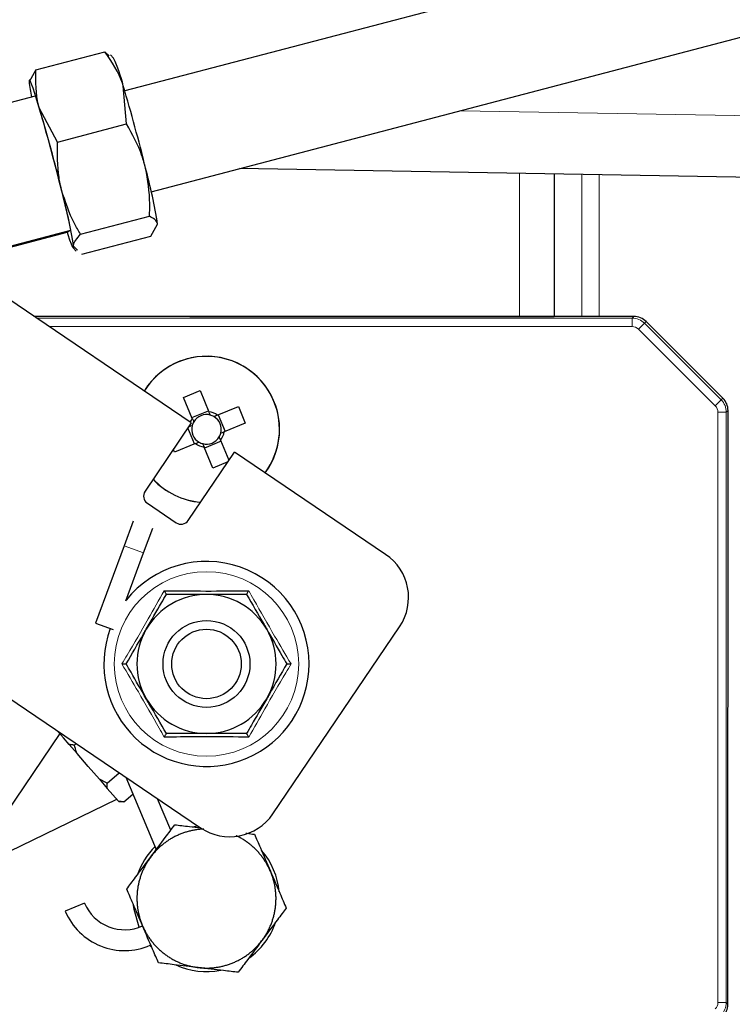
# Model space of a CAD drawing. Units: millimetres. Extents: x 212 to 2524, y 70 to 2108.
# Drawn here: x 1899 to 1940, y 1776 to 1833 of the extents above; entities that cross this region are included whole.
import ezdxf

# ---------------------------------------------------------------- set-up
doc = ezdxf.new("R2010")
doc.units = ezdxf.units.MM

msp = doc.modelspace()

# ---------------------------------------------------------------- linework, layer by layer
at = {"color": 7, "linetype": 'Continuous', "lineweight": 25}
for p, q in [((2021.563, 1859.376), (1904.853, 1828.785)), ((1906.374, 1822.981), (2023.084, 1853.572)), ((1899.743, 1829.998), (1903.713, 1831.038)), ((1903.713, 1831.038), (1903.958, 1830.794)), ((1904.208, 1830.671), (1904.023, 1830.858)), ((1899.743, 1829.998), (1899.345, 1829.309)), ((1904.96, 1826.88), (1904.768, 1829.072)), ((1894.888, 1827.232), (1899.721, 1828.498)), ((1900.991, 1825.839), (1899.935, 1827.805)), ((1900.991, 1825.839), (1904.96, 1826.88)), ((1964.552, 1823.385), (1911.451, 1824.312)), ((1929.552, 1823.996), (1929.552, 1815.805)), ((1902.305, 1820.531), (1906.275, 1821.571)), ((1896.919, 1819.494), (1901.752, 1820.761)), ((1896.928, 1819.448), (1901.532, 1820.654)), ((1901.532, 1820.654), (1901.752, 1820.761)), ((1906.342, 1820.422), (1906.74, 1821.11)), ((1902.373, 1819.381), (1906.342, 1820.422)), ((1901.877, 1819.748), (1902.062, 1819.561)), ((1902.127, 1819.625), (1901.907, 1819.843)), ((1908.678, 1809.679), (1896.069, 1818.213)), ((1934.138, 1815.804), (1899.626, 1815.806)), ((1908.594, 1815.805), (1909.552, 1815.805)), ((1909.552, 1815.805), (1909.552, 1815.805)), ((1909.552, 1815.805), (1929.552, 1815.805)), ((1929.552, 1815.805), (1929.552, 1815.804)), ((1934.845, 1815.511), (1939.26, 1811.095)), ((1868.629, 1813.842), (1909.209, 1786.377)), ((1908.236, 1811.142), (1909.188, 1811.535)), ((1909.188, 1811.535), (1909.689, 1810.322)), ((1908.737, 1809.929), (1908.236, 1811.142)), ((1908.714, 1809.985), (1909.666, 1810.378)), ((1910.176, 1810.12), (1911.389, 1810.621)), ((1911.389, 1810.621), (1911.782, 1809.669)), ((1939.551, 1776.218), (1939.553, 1810.388)), ((1910.232, 1810.143), (1910.625, 1809.191)), ((1908.678, 1809.679), (1906.016, 1805.745)), ((1908.872, 1808.467), (1908.488, 1809.397)), ((1908.511, 1809.432), (1908.535, 1809.442)), ((1908.54, 1809.474), (1908.535, 1809.442)), ((1911.782, 1809.669), (1910.569, 1809.168)), ((1910.367, 1808.681), (1910.844, 1807.527)), ((1907.715, 1807.989), (1907.647, 1808.155)), ((1908.928, 1808.49), (1907.715, 1807.989)), ((1909.916, 1807.075), (1909.415, 1808.288)), ((1910.39, 1808.625), (1909.438, 1808.232)), ((1908.5, 1804.064), (1911.163, 1807.998)), ((1919.858, 1802.112), (1911.163, 1807.998)), ((1910.78, 1807.432), (1909.916, 1807.075)), ((1906.15, 1805.051), (1907.806, 1803.93)), ((1905.333, 1804.029), (1904.811, 1802.611)), ((1905.937, 1802.197), (1906.459, 1803.614)), ((1904.811, 1802.611), (1903.17, 1798.154)), ((1904.92, 1799.433), (1905.937, 1802.197)), ((1903.17, 1798.154), (1904.18, 1797.782)), ((1913.375, 1787.18), (1920.661, 1797.946)), ((1901.113, 1791.801), (1896.745, 1785.347)), ((1900.996, 1791.936), (1901.01, 1791.919)), ((1901.333, 1791.547), (1901.01, 1791.919)), ((1901.655, 1791.176), (1901.333, 1791.547)), ((1901.655, 1791.176), (1902.106, 1790.655)), ((1901.956, 1791.133), (1902.055, 1791.219)), ((1902.75, 1789.911), (1902.106, 1790.655)), ((1903.395, 1789.167), (1902.75, 1789.911)), ((1903.847, 1788.951), (1904.53, 1789.544)), ((1903.847, 1788.951), (1903.395, 1789.167)), ((1903.395, 1789.167), (1903.846, 1788.647)), ((1904.917, 1789.282), (1906.665, 1785.124)), ((1904.168, 1788.275), (1903.846, 1788.647)), ((1904.49, 1787.903), (1904.168, 1788.275)), ((1904.792, 1787.861), (1905.322, 1788.32)), ((1897.378, 1784.617), (1904.388, 1788.022)), ((1904.792, 1787.861), (1904.49, 1787.903)), ((1904.49, 1787.903), (1904.51, 1787.881)), ((1904.51, 1787.881), (1904.792, 1787.861)), ((1907.498, 1786.238), (1906.737, 1788.051)), ((1908.735, 1786.431), (1909.055, 1786.481)), ((1902.538, 1782.039), (1901.431, 1781.574)), ((1906.389, 1779.531), (1906.318, 1779.615))]:
    msp.add_line(p, q, dxfattribs=at)
at = {"color": 7, "linetype": 'Continuous', "lineweight": 18}
for p, q in [((1924.159, 1827.643), (1964.552, 1826.918)), ((1927.552, 1815.805), (1927.552, 1824.031)), ((1931.138, 1823.968), (1931.138, 1815.804)), ((1932.138, 1823.951), (1932.138, 1815.804)), ((1899.768, 1815.709), (1934.042, 1815.707)), ((1934.042, 1815.707), (1934.138, 1815.804)), ((1934.042, 1815.707), (1934.042, 1815.224)), ((1934.845, 1815.511), (1934.749, 1815.414)), ((1934.042, 1815.224), (1900.482, 1815.226)), ((1934.749, 1815.414), (1934.407, 1815.073)), ((1938.822, 1810.658), (1934.407, 1815.073)), ((1934.749, 1815.414), (1939.163, 1810.999)), ((1939.163, 1810.999), (1938.822, 1810.658)), ((1939.163, 1810.999), (1939.26, 1811.095)), ((1939.553, 1810.388), (1939.456, 1810.292)), ((1938.972, 1776.315), (1938.974, 1810.292)), ((1939.456, 1810.292), (1938.974, 1810.292)), ((1939.456, 1810.292), (1939.454, 1776.315)), ((1904.811, 1802.611), (1905.937, 1802.197)), ((1938.972, 1776.315), (1939.454, 1776.315)), ((1939.454, 1776.315), (1939.551, 1776.218))]:
    msp.add_line(p, q, dxfattribs=at)
at = {"color": 7, "linetype": 'Continuous', "lineweight": 25, "flags": 128}
for points in [[(1899.935, 1827.805), (1899.8, 1828.248), (1899.679, 1828.627), (1899.574, 1828.938), (1899.488, 1829.173), (1899.42, 1829.33), (1899.374, 1829.406), (1899.349, 1829.399), (1899.345, 1829.309)], [(1901.532, 1820.654), (1901.573, 1820.525), (1901.678, 1820.215), (1901.765, 1819.979), (1901.832, 1819.822), (1901.879, 1819.746), (1901.904, 1819.753), (1901.907, 1819.843)], [(1905.683, 1780.653), (1905.392, 1781.678), (1905.362, 1781.927)]]:
    msp.add_lwpolyline(points, dxfattribs=at)
at = {"color": 7, "linetype": 'Continuous', "lineweight": 18}
msp.add_circle((1909.552, 1795.805), 5.306, dxfattribs=at)
at = {"color": 7, "linetype": 'Continuous', "lineweight": 25}
for radius in [2.5, 2]:
    msp.add_circle((1909.552, 1795.805), radius, dxfattribs=at)
for centre, radius, start, end in [((1895.738, 1826.807), 9.31, 14.0823, 24.5269), ((1907.957, 1830.305), 8.67, 186.5966, 192.4377), ((1800.775, 1798.386), 108.426, 13.84859, 16.44001), ((1808.307, 1800.372), 95.643, 12.30838, 17.1021), ((1795.942, 1797.119), 108.426, 13.84859, 16.44001), ((1876.481, 1816.323), 30.635, 8.989, 15.168), ((1871.649, 1815.056), 30.635, 8.989, 15.168), ((1909.552, 1809.305), 4.206, 359.9967, 148.3646), ((1909.552, 1809.305), 4.2, 22.4483, 148.3679), ((1909.552, 1809.305), 4.2, 323.4519, 22.4483), ((1909.552, 1809.305), 1.027, 142.5606, 156.0159), ((1909.552, 1809.305), 0.851, 75.2072, 149.6894), ((1909.552, 1809.305), 1.027, 52.5606, 82.336), ((1909.552, 1809.305), 0.851, 59.6894, 75.2072), ((1909.552, 1809.305), 0.851, 345.2072, 59.6894), ((1909.552, 1809.305), 0.851, 165.2072, 239.6894), ((1909.552, 1809.305), 0.851, 149.6894, 165.2072), ((1909.552, 1809.305), 4.206, 323.4552, 359.9967), ((1909.552, 1809.305), 0.851, 255.2072, 329.6894), ((1909.552, 1809.305), 0.851, 329.6894, 345.2072), ((1909.552, 1809.305), 1.027, 322.5606, 352.336), ((1909.552, 1809.305), 1.027, 232.5606, 262.336), ((1909.552, 1809.305), 0.851, 239.6894, 255.2072), ((1909.552, 1809.305), 4.206, 223.0879, 265.3439), ((1909.552, 1809.305), 4.2, 223.0707, 265.3866), ((1906.43, 1805.465), 0.5, 145.9099, 235.9099), ((1908.086, 1804.344), 0.5, 235.9099, 325.9099), ((1918.177, 1799.628), 3, 325.9099, 55.9099), ((1909.552, 1795.805), 5.9, 0, 141.4457), ((1909.552, 1795.805), 4, 90, 150), ((1909.552, 1795.805), 4, 30, 90), ((1909.552, 1795.805), 5.9, 159.7742, 0), ((1909.552, 1795.805), 4, 150, 210), ((1909.552, 1795.805), 4, 330, 30), ((1909.552, 1795.805), 4, 210, 270), ((1909.552, 1795.805), 4, 270, 330), ((1910.89, 1788.862), 3, 235.9099, 325.9099), ((1909.551, 1782.305), 4.206, 134.6874, 161.2508), ((1909.551, 1782.305), 4.206, 5.289, 41.1352), ((1904.842, 1783.008), 2.5, 202.7955, 294.3911), ((1904.842, 1783.008), 3.7, 202.7955, 293.5031), ((1909.551, 1782.305), 4.206, 305.2762, 341.148), ((1909.551, 1782.305), 4.206, 245.2119, 281.2122)]:
    msp.add_arc(centre, radius, start, end, dxfattribs=at)
at = {"color": 7, "linetype": 'Continuous', "lineweight": 18}
for centre, major_axis, ratio, start_param, end_param in [((1934.041, 1814.707), (0.707, 0.707), 0.999989, 0, 0.785246), ((1934.041, 1814.707), (-0.366, -0.366), 0.999695, 3.141593, 3.926839), ((1938.456, 1810.292), (0.707, 0.707), 0.999989, 5.497939, 6.283185), ((1938.456, 1810.292), (0.366, 0.366), 0.999695, 5.497939, 6.283185), ((1938.454, 1776.315), (-0.366, 0.366), 0.999695, 3.141593, 3.926839), ((1938.454, 1776.315), (-0.707, 0.707), 0.999989, 3.141593, 3.926839)]:
    msp.add_ellipse(centre, major_axis=major_axis, ratio=ratio, start_param=start_param, end_param=end_param, dxfattribs=at)
at = {"color": 7, "linetype": 'Continuous', "lineweight": 25}
for centre, major_axis, start_param, end_param in [((1934.138, 1814.803), (-0.707, -0.707), 3.141593, 3.926839), ((1938.553, 1810.388), (0.707, 0.707), 5.497939, 6.283185), ((1938.551, 1776.219), (-0.707, 0.707), 3.141593, 3.926839)]:
    msp.add_ellipse(centre, major_axis=major_axis, ratio=0.999695, start_param=start_param, end_param=end_param, dxfattribs=at)
for points, knots in [([(1904.768, 1829.072), (1904.753, 1829.121), (1904.536, 1829.822), (1904.109, 1830.452), (1903.713, 1831.038)], [0, 0, 0, 0, 0.070201, 1, 1, 1, 1]), ([(1899.935, 1827.805), (1899.921, 1827.855), (1899.716, 1828.558), (1899.73, 1829.304), (1899.743, 1829.998)], [0, 0, 0, 0, 0.070201, 1, 1, 1, 1]), ([(1906.049, 1824.339), (1905.983, 1824.578), (1905.737, 1825.47), (1905.288, 1826.284), (1904.96, 1826.88)], [0, 0, 0, 0, 0.268634, 1, 1, 1, 1]), ([(1901.216, 1823.072), (1901.163, 1823.315), (1900.964, 1824.22), (1900.979, 1825.155), (1900.991, 1825.839)], [0, 0, 0, 0, 0.268634, 1, 1, 1, 1]), ([(1906.275, 1821.571), (1906.285, 1821.811), (1906.323, 1822.743), (1906.166, 1823.659), (1906.049, 1824.339)], [0, 0, 0, 0, 0.257551, 1, 1, 1, 1]), ([(1902.305, 1820.531), (1902.185, 1820.737), (1901.718, 1821.536), (1901.43, 1822.417), (1901.216, 1823.072)], [0, 0, 0, 0, 0.257551, 1, 1, 1, 1]), ([(1906.74, 1821.11), (1906.739, 1821.123), (1906.721, 1821.316), (1906.49, 1821.448), (1906.275, 1821.571)], [0, 0, 0, 0, 0.070201, 1, 1, 1, 1]), ([(1901.907, 1819.843), (1901.907, 1819.857), (1901.902, 1820.052), (1902.111, 1820.3), (1902.305, 1820.531)], [0, 0, 0, 0, 0.070201, 1, 1, 1, 1]), ([(1908.737, 1809.929), (1908.74, 1809.921), (1908.763, 1809.866), (1908.79, 1809.802), (1908.814, 1809.743), (1908.817, 1809.735)], [0, 0, 0, 0, 0.1280234, 0.8732726, 1, 1, 1, 1]), ([(1909.769, 1810.128), (1909.766, 1810.136), (1909.741, 1810.195), (1909.715, 1810.26), (1909.692, 1810.314), (1909.689, 1810.322)], [0, 0, 0, 0, 0.1267274, 0.8719766, 1, 1, 1, 1]), ([(1910.176, 1810.12), (1910.168, 1810.117), (1910.113, 1810.094), (1910.049, 1810.068), (1909.99, 1810.043), (1909.982, 1810.04)], [0, 0, 0, 0, 0.128023, 0.873273, 1, 1, 1, 1]), ([(1908.729, 1809.522), (1908.721, 1809.519), (1908.662, 1809.495), (1908.597, 1809.468), (1908.543, 1809.445), (1908.535, 1809.442)], [0, 0, 0, 0, 0.126727, 0.871977, 1, 1, 1, 1]), ([(1910.367, 1808.681), (1910.364, 1808.689), (1910.341, 1808.744), (1910.315, 1808.808), (1910.29, 1808.867), (1910.287, 1808.876)], [0, 0, 0, 0, 0.128023, 0.873273, 1, 1, 1, 1]), ([(1910.375, 1809.088), (1910.383, 1809.091), (1910.442, 1809.116), (1910.507, 1809.142), (1910.561, 1809.165), (1910.569, 1809.168)], [0, 0, 0, 0, 0.126727, 0.871977, 1, 1, 1, 1]), ([(1908.928, 1808.49), (1908.936, 1808.493), (1908.991, 1808.516), (1909.055, 1808.543), (1909.114, 1808.567), (1909.123, 1808.57)], [0, 0, 0, 0, 0.128023, 0.873273, 1, 1, 1, 1]), ([(1909.335, 1808.482), (1909.338, 1808.474), (1909.363, 1808.415), (1909.389, 1808.351), (1909.412, 1808.296), (1909.415, 1808.288)], [0, 0, 0, 0, 0.126727, 0.871977, 1, 1, 1, 1]), ([(1906.088, 1797.805), (1906.385, 1798.32), (1906.782, 1799.007), (1907.15, 1799.645), (1907.243, 1799.805)], [0, 0, 0, 0, 0.749761, 1, 1, 1, 1]), ([(1907.243, 1799.805), (1907.241, 1799.808), (1907.237, 1799.815), (1907.211, 1799.861), (1907.172, 1799.927), (1907.139, 1799.985), (1907.121, 1800.015), (1907.121, 1800.016)], [0, 0, 0, 0, 0.236154, 0.471338, 0.732367, 0.991333, 1, 1, 1, 1]), ([(1907.121, 1800.016), (1907.318, 1800.014), (1908.306, 1800.006), (1909.949, 1799.998), (1911.364, 1800.011), (1911.983, 1800.016)], [0, 0, 0, 0, 0.1227616, 0.6159196, 1, 1, 1, 1]), ([(1909.552, 1799.805), (1909.461, 1799.805), (1908.746, 1799.805), (1907.962, 1799.805), (1907.313, 1799.805), (1907.243, 1799.805)], [0, 0, 0, 0, 0.115647, 0.904534, 1, 1, 1, 1]), ([(1911.861, 1799.805), (1911.666, 1799.805), (1910.928, 1799.805), (1910.135, 1799.805), (1909.552, 1799.805)], [0, 0, 0, 0, 0.264307, 1, 1, 1, 1]), ([(1911.861, 1799.805), (1911.863, 1799.808), (1911.867, 1799.815), (1911.894, 1799.861), (1911.932, 1799.927), (1911.965, 1799.985), (1911.983, 1800.015), (1911.983, 1800.016)], [0, 0, 0, 0, 0.236154, 0.471338, 0.732367, 0.991333, 1, 1, 1, 1]), ([(1911.861, 1799.805), (1912.191, 1799.235), (1912.569, 1798.579), (1912.965, 1797.894), (1913.016, 1797.805)], [0, 0, 0, 0, 0.869664, 1, 1, 1, 1]), ([(1904.933, 1795.805), (1905.263, 1796.375), (1905.641, 1797.031), (1906.036, 1797.716), (1906.088, 1797.805)], [0, 0, 0, 0, 0.869664, 1, 1, 1, 1]), ([(1913.016, 1797.805), (1913.313, 1797.29), (1913.71, 1796.604), (1914.079, 1795.965), (1914.171, 1795.805)], [0, 0, 0, 0, 0.749761, 1, 1, 1, 1]), ([(1904.689, 1795.805), (1904.691, 1795.805), (1904.726, 1795.805), (1904.792, 1795.805), (1904.869, 1795.805), (1904.922, 1795.805), (1904.93, 1795.805), (1904.933, 1795.805)], [0, 0, 0, 0, 0.0086674, 0.2676326, 0.5286616, 0.7638461, 1, 1, 1, 1]), ([(1906.088, 1793.805), (1905.791, 1794.32), (1905.394, 1795.007), (1905.026, 1795.645), (1904.933, 1795.805)], [0, 0, 0, 0, 0.749761, 1, 1, 1, 1]), ([(1914.171, 1795.805), (1913.842, 1795.235), (1913.463, 1794.579), (1913.068, 1793.894), (1913.016, 1793.805)], [0, 0, 0, 0, 0.869664, 1, 1, 1, 1]), ([(1914.171, 1795.805), (1914.174, 1795.805), (1914.182, 1795.805), (1914.235, 1795.805), (1914.312, 1795.805), (1914.378, 1795.805), (1914.414, 1795.805), (1914.415, 1795.805)], [0, 0, 0, 0, 0.236154, 0.471338, 0.732367, 0.991333, 1, 1, 1, 1]), ([(1907.243, 1791.805), (1906.913, 1792.375), (1906.535, 1793.031), (1906.139, 1793.716), (1906.088, 1793.805)], [0, 0, 0, 0, 0.869664, 1, 1, 1, 1]), ([(1913.016, 1793.805), (1912.719, 1793.29), (1912.323, 1792.604), (1911.954, 1791.965), (1911.861, 1791.805)], [0, 0, 0, 0, 0.749761, 1, 1, 1, 1]), ([(1907.121, 1791.594), (1907.121, 1791.595), (1907.139, 1791.625), (1907.172, 1791.683), (1907.211, 1791.749), (1907.237, 1791.796), (1907.241, 1791.802), (1907.243, 1791.805)], [0, 0, 0, 0, 0.008667, 0.267633, 0.528662, 0.763846, 1, 1, 1, 1]), ([(1909.552, 1791.805), (1909.461, 1791.805), (1908.746, 1791.805), (1907.962, 1791.805), (1907.313, 1791.805), (1907.243, 1791.805)], [0, 0, 0, 0, 0.115647, 0.904534, 1, 1, 1, 1]), ([(1911.861, 1791.805), (1911.666, 1791.805), (1910.928, 1791.805), (1910.135, 1791.805), (1909.552, 1791.805)], [0, 0, 0, 0, 0.264307, 1, 1, 1, 1]), ([(1911.983, 1791.594), (1911.983, 1791.595), (1911.965, 1791.625), (1911.932, 1791.683), (1911.894, 1791.749), (1911.867, 1791.796), (1911.863, 1791.802), (1911.861, 1791.805)], [0, 0, 0, 0, 0.0086674, 0.2676326, 0.5286616, 0.7638461, 1, 1, 1, 1]), ([(1901.956, 1791.133), (1901.924, 1791.136), (1901.819, 1791.144), (1901.722, 1791.163), (1901.655, 1791.176)], [0, 0, 0, 0, 0.309217, 1, 1, 1, 1]), ([(1902.106, 1790.655), (1902.096, 1790.681), (1902.038, 1790.838), (1901.993, 1790.999), (1901.956, 1791.133)], [0, 0, 0, 0, 0.167608, 1, 1, 1, 1]), ([(1911.983, 1791.594), (1911.786, 1791.596), (1910.798, 1791.605), (1909.155, 1791.612), (1907.74, 1791.599), (1907.121, 1791.594)], [0, 0, 0, 0, 0.1227616, 0.6159196, 1, 1, 1, 1]), ([(1903.846, 1788.647), (1903.845, 1788.663), (1903.838, 1788.761), (1903.843, 1788.865), (1903.847, 1788.951)], [0, 0, 0, 0, 0.167608, 1, 1, 1, 1]), ([(1906.349, 1784.701), (1906.63, 1785.077), (1907.012, 1785.587), (1907.461, 1786.189), (1907.641, 1786.429), (1907.732, 1786.55)], [0, 0, 0, 0, 0.585048, 0.791926, 1, 1, 1, 1]), ([(1907.732, 1786.55), (1907.863, 1786.534), (1908.139, 1786.502), (1908.624, 1786.444), (1909.001, 1786.399), (1909.22, 1786.373)], [0, 0, 0, 0, 0.278226, 0.58267, 1, 1, 1, 1]), ([(1909.391, 1786.301), (1909.383, 1786.301), (1909.337, 1786.3), (1909.256, 1786.294), (1909.146, 1786.285), (1909.037, 1786.272), (1908.928, 1786.257), (1908.783, 1786.232), (1908.64, 1786.201), (1908.498, 1786.164), (1908.392, 1786.134), (1908.287, 1786.1), (1908.149, 1786.052), (1908.012, 1785.998), (1907.878, 1785.938), (1907.779, 1785.891), (1907.681, 1785.841), (1907.584, 1785.788), (1907.457, 1785.714), (1907.334, 1785.635), (1907.213, 1785.551), (1907.125, 1785.485), (1907.038, 1785.417), (1906.926, 1785.324), (1906.817, 1785.225), (1906.712, 1785.122), (1906.635, 1785.043), (1906.561, 1784.962), (1906.464, 1784.849), (1906.395, 1784.76), (1906.349, 1784.701)], [0, 0, 0, 0, 0.0071378, 0.0381019, 0.0690661, 0.1000302, 0.1309944, 0.1619586, 0.2239046, 0.2548688, 0.2858329, 0.3167971, 0.3477613, 0.4097072, 0.4406714, 0.4716356, 0.5025997, 0.5335639, 0.5645281, 0.6264739, 0.6574381, 0.6884023, 0.7193665, 0.7503307, 0.8122765, 0.8432407, 0.8742048, 0.9051689, 0.9361331, 1, 1, 1, 1]), ([(1911.824, 1786.063), (1911.838, 1786.061), (1912.008, 1786.041), (1912.17, 1786.022), (1912.318, 1786.004)], [0, 0, 0, 0, 0.08344, 1, 1, 1, 1]), ([(1912.318, 1786.004), (1912.37, 1785.883), (1912.479, 1785.628), (1912.774, 1784.941), (1913.033, 1784.337), (1913.228, 1783.882)], [0, 0, 0, 0, 0.182989, 0.383221, 1, 1, 1, 1]), ([(1913.228, 1783.882), (1913.198, 1783.949), (1913.153, 1784.049), (1913.086, 1784.18), (1913.033, 1784.276), (1912.959, 1784.403), (1912.88, 1784.526), (1912.796, 1784.647), (1912.73, 1784.735), (1912.662, 1784.821), (1912.568, 1784.934), (1912.47, 1785.043), (1912.367, 1785.148), (1912.288, 1785.224), (1912.206, 1785.298), (1912.095, 1785.394), (1911.98, 1785.485), (1911.861, 1785.572), (1911.771, 1785.634), (1911.678, 1785.694), (1911.584, 1785.751), (1911.457, 1785.824), (1911.347, 1785.881), (1911.268, 1785.918), (1911.255, 1785.924)], [0, 0, 0, 0, 0.075831, 0.113736, 0.15164, 0.189545, 0.265376, 0.30328, 0.341185, 0.37909, 0.416994, 0.492825, 0.53073, 0.568634, 0.606539, 0.644444, 0.720274, 0.758179, 0.796084, 0.833988, 0.871893, 0.909798, 0.985628, 1, 1, 1, 1]), ([(1904.966, 1782.851), (1905.045, 1782.957), (1905.211, 1783.179), (1905.658, 1783.777), (1906.052, 1784.303), (1906.349, 1784.701)], [0, 0, 0, 0, 0.182989, 0.383222, 1, 1, 1, 1]), ([(1906.349, 1784.701), (1906.306, 1784.641), (1906.241, 1784.552), (1906.162, 1784.428), (1906.105, 1784.334), (1906.05, 1784.239), (1905.998, 1784.142), (1905.949, 1784.043), (1905.903, 1783.944), (1905.859, 1783.843), (1905.818, 1783.74), (1905.767, 1783.603), (1905.722, 1783.463), (1905.683, 1783.322), (1905.656, 1783.215), (1905.633, 1783.107), (1905.605, 1782.963), (1905.584, 1782.818), (1905.568, 1782.672), (1905.56, 1782.562), (1905.554, 1782.452), (1905.552, 1782.342), (1905.552, 1782.196), (1905.559, 1782.049), (1905.572, 1781.903), (1905.584, 1781.793), (1905.6, 1781.684), (1905.625, 1781.54), (1905.656, 1781.396), (1905.692, 1781.254), (1905.723, 1781.148), (1905.756, 1781.043), (1905.804, 1780.903), (1905.847, 1780.799), (1905.876, 1780.729)], [0, 0, 0, 0, 0.052556, 0.078827, 0.105097, 0.131368, 0.157638, 0.183909, 0.21018, 0.23645, 0.262721, 0.288991, 0.341547, 0.367818, 0.394088, 0.420359, 0.446629, 0.499186, 0.525456, 0.551727, 0.577997, 0.604268, 0.630538, 0.683094, 0.709365, 0.735635, 0.761906, 0.788177, 0.840733, 0.867003, 0.893274, 0.919544, 0.945815, 1, 1, 1, 1]), ([(1912.755, 1779.91), (1912.799, 1779.969), (1912.863, 1780.058), (1912.942, 1780.182), (1913, 1780.276), (1913.072, 1780.403), (1913.14, 1780.534), (1913.202, 1780.667), (1913.245, 1780.768), (1913.286, 1780.87), (1913.337, 1781.008), (1913.382, 1781.147), (1913.421, 1781.289), (1913.448, 1781.396), (1913.471, 1781.503), (1913.499, 1781.647), (1913.52, 1781.792), (1913.536, 1781.938), (1913.544, 1782.048), (1913.55, 1782.158), (1913.552, 1782.268), (1913.552, 1782.415), (1913.545, 1782.561), (1913.532, 1782.708), (1913.52, 1782.817), (1913.504, 1782.926), (1913.479, 1783.071), (1913.449, 1783.214), (1913.412, 1783.356), (1913.382, 1783.462), (1913.348, 1783.567), (1913.3, 1783.708), (1913.257, 1783.812), (1913.228, 1783.882)], [0, 0, 0, 0, 0.052557, 0.078827, 0.105098, 0.131368, 0.183924, 0.210195, 0.236466, 0.262736, 0.289007, 0.341563, 0.367834, 0.394105, 0.420375, 0.446646, 0.499202, 0.525473, 0.551744, 0.578014, 0.604285, 0.630555, 0.683112, 0.709382, 0.735653, 0.761924, 0.788194, 0.840751, 0.867021, 0.893292, 0.919562, 0.945833, 1, 1, 1, 1]), ([(1913.228, 1783.882), (1913.414, 1783.449), (1913.665, 1782.864), (1913.961, 1782.174), (1914.079, 1781.898), (1914.138, 1781.759)], [0, 0, 0, 0, 0.5850481, 0.7919263, 1, 1, 1, 1]), ([(1905.876, 1780.729), (1905.69, 1781.161), (1905.439, 1781.746), (1905.143, 1782.436), (1905.025, 1782.713), (1904.966, 1782.851)], [0, 0, 0, 0, 0.585048, 0.791926, 1, 1, 1, 1]), ([(1914.138, 1781.759), (1914.059, 1781.653), (1913.893, 1781.431), (1913.446, 1780.833), (1913.052, 1780.307), (1912.755, 1779.91)], [0, 0, 0, 0, 0.182989, 0.383222, 1, 1, 1, 1]), ([(1905.876, 1780.729), (1905.906, 1780.662), (1905.951, 1780.561), (1906.018, 1780.431), (1906.071, 1780.334), (1906.145, 1780.207), (1906.224, 1780.084), (1906.308, 1779.964), (1906.374, 1779.875), (1906.442, 1779.789), (1906.536, 1779.676), (1906.634, 1779.567), (1906.737, 1779.462), (1906.817, 1779.386), (1906.898, 1779.312), (1907.009, 1779.216), (1907.124, 1779.125), (1907.243, 1779.039), (1907.333, 1778.976), (1907.426, 1778.916), (1907.52, 1778.859), (1907.647, 1778.786), (1907.778, 1778.719), (1907.911, 1778.657), (1908.012, 1778.613), (1908.114, 1778.572), (1908.251, 1778.521), (1908.391, 1778.476), (1908.532, 1778.437), (1908.639, 1778.41), (1908.747, 1778.387), (1908.893, 1778.358), (1909.004, 1778.343), (1909.079, 1778.333)], [0, 0, 0, 0, 0.052556, 0.078827, 0.105098, 0.131368, 0.183924, 0.210195, 0.236466, 0.262736, 0.289007, 0.341563, 0.367834, 0.394104, 0.420375, 0.446646, 0.499202, 0.525472, 0.551743, 0.578014, 0.604284, 0.630555, 0.683111, 0.709382, 0.735652, 0.761923, 0.788194, 0.84075, 0.86702, 0.893291, 0.919561, 0.945832, 1, 1, 1, 1]), ([(1906.786, 1778.606), (1906.734, 1778.728), (1906.625, 1778.982), (1906.33, 1779.669), (1906.071, 1780.273), (1905.876, 1780.729)], [0, 0, 0, 0, 0.182989, 0.383221, 1, 1, 1, 1]), ([(1909.079, 1778.333), (1909.152, 1778.326), (1909.262, 1778.314), (1909.408, 1778.307), (1909.518, 1778.305), (1909.628, 1778.305), (1909.738, 1778.309), (1909.848, 1778.316), (1909.958, 1778.325), (1910.067, 1778.338), (1910.176, 1778.354), (1910.321, 1778.378), (1910.464, 1778.409), (1910.606, 1778.446), (1910.712, 1778.477), (1910.817, 1778.51), (1910.956, 1778.558), (1911.092, 1778.612), (1911.226, 1778.672), (1911.326, 1778.719), (1911.423, 1778.769), (1911.52, 1778.822), (1911.647, 1778.896), (1911.77, 1778.975), (1911.891, 1779.059), (1911.979, 1779.125), (1912.066, 1779.193), (1912.15, 1779.263), (1912.261, 1779.36), (1912.367, 1779.461), (1912.469, 1779.567), (1912.543, 1779.648), (1912.616, 1779.732), (1912.687, 1779.819), (1912.733, 1779.88), (1912.755, 1779.91)], [0, 0, 0, 0, 0.052556, 0.078826, 0.105097, 0.131367, 0.157638, 0.183908, 0.210178, 0.236449, 0.262719, 0.288989, 0.341545, 0.367816, 0.394086, 0.420356, 0.446627, 0.499183, 0.525453, 0.551723, 0.577994, 0.604264, 0.630535, 0.68309, 0.709361, 0.735631, 0.761901, 0.788172, 0.814442, 0.866998, 0.893268, 0.919539, 0.945809, 0.972893, 1, 1, 1, 1]), ([(1912.755, 1779.91), (1912.474, 1779.533), (1912.092, 1779.023), (1911.643, 1778.421), (1911.463, 1778.181), (1911.373, 1778.06)], [0, 0, 0, 0, 0.585048, 0.791926, 1, 1, 1, 1]), ([(1909.079, 1778.333), (1908.612, 1778.389), (1907.98, 1778.464), (1907.234, 1778.553), (1906.936, 1778.588), (1906.786, 1778.606)], [0, 0, 0, 0, 0.585048, 0.7919263, 1, 1, 1, 1]), ([(1911.373, 1778.06), (1911.241, 1778.076), (1910.966, 1778.109), (1910.224, 1778.197), (1909.572, 1778.275), (1909.079, 1778.333)], [0, 0, 0, 0, 0.182989, 0.383222, 1, 1, 1, 1])]:
    msp.add_open_spline(points, degree=3, knots=knots, dxfattribs=at)
at = {"color": 7, "linetype": 'Continuous', "lineweight": 18}
for points in [[(1904.689, 1795.805), (1904.789, 1795.975), (1905.291, 1796.826), (1906.119, 1798.245), (1906.816, 1799.477), (1907.121, 1800.016)], [(1911.983, 1800.016), (1912.08, 1799.845), (1912.567, 1798.984), (1913.382, 1797.558), (1914.1, 1796.339), (1914.415, 1795.805)], [(1907.121, 1791.594), (1907.024, 1791.765), (1906.537, 1792.626), (1905.722, 1794.052), (1905.004, 1795.271), (1904.689, 1795.805)], [(1914.415, 1795.805), (1914.315, 1795.635), (1913.813, 1794.784), (1912.985, 1793.365), (1912.288, 1792.133), (1911.983, 1791.594)]]:
    msp.add_open_spline(points, degree=3, knots=[0, 0, 0, 0, 0.122762, 0.61592, 1, 1, 1, 1], dxfattribs=at)

doc.saveas('drawing.dxf')
